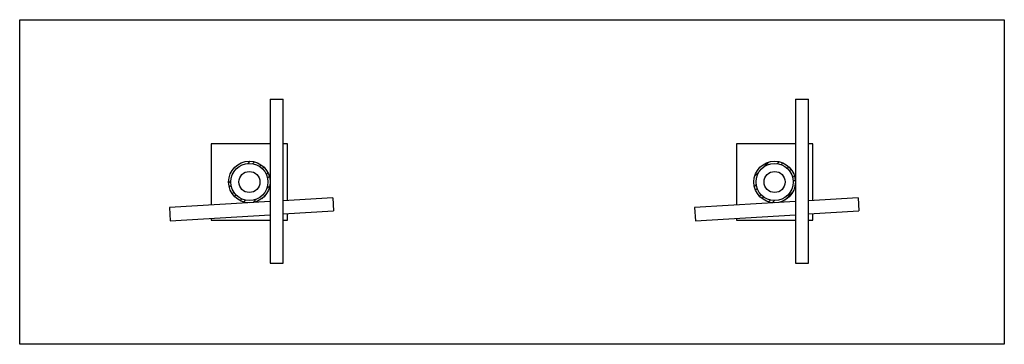
# Model space of a CAD drawing. Units: millimetres. Extents: x 311 to 19552, y 4382 to 12383.
# Drawn here: x 1224 to 2126, y 9207 to 9504 of the extents above; entities that cross this region are included whole.
import ezdxf

# ---------------------------------------------------------------- set-up
doc = ezdxf.new("R2010")
doc.units = ezdxf.units.MM
doc.layers.add('ZALOZENI', color=6, linetype='Continuous')
pattern_1 = [(45, (-1152.622, 9264.592), (-6.735192, 6.735192), []), (45, (-1148.132, 9264.592), (-6.735192, 6.735192), [])]

msp = doc.modelspace()

# ---------------------------------------------------------------- hatches: boundary and pattern name
at = {"linetype": 'Continuous', "lineweight": 18}
h = msp.add_hatch(dxfattribs=at)
h.set_pattern_fill('ANSI32', color=256, style=0)
h.set_pattern_definition(pattern_1)
edge = h.paths.add_edge_path(flags=0)
edge.add_arc((1434.756, 9355.08), 19, 0, 360)
edge = h.paths.add_edge_path(flags=0)
edge.add_arc((1434.756, 9355.08), 17, 0, 360)
h = msp.add_hatch(dxfattribs=at)
h.set_pattern_fill('ANSI32', color=256, style=0)
h.set_pattern_definition(pattern_1)
edge = h.paths.add_edge_path(flags=0)
edge.add_arc((1915.847, 9355.08), 19, 0, 360)
edge = h.paths.add_edge_path(flags=0)
edge.add_arc((1915.847, 9355.08), 17, 0, 360)

# ---------------------------------------------------------------- linework, layer by layer
at = {"color": 7, "linetype": 'Continuous', "lineweight": 25}
for p, q in [((1453.756, 9430.737), (1453.756, 9280.737)), ((1453.756, 9430.737), (1465.756, 9430.737)), ((1465.756, 9280.737), (1465.756, 9430.737)), ((1934.847, 9430.737), (1934.847, 9280.737)), ((1934.847, 9430.737), (1946.847, 9430.737)), ((1946.847, 9280.737), (1946.847, 9430.737)), ((1399.756, 9390.08), (1399.756, 9333.934)), ((1453.756, 9390.08), (1399.756, 9390.08)), ((1469.756, 9390.08), (1465.756, 9390.08)), ((1469.756, 9338.156), (1469.756, 9390.08)), ((1934.847, 9390.08), (1880.847, 9390.08)), ((1880.847, 9390.08), (1880.847, 9333.934)), ((1950.847, 9390.08), (1946.847, 9390.08)), ((1950.847, 9338.156), (1950.847, 9390.08)), ((1453.756, 9337.191), (1361.475, 9331.626)), ((1511.203, 9340.656), (1465.756, 9337.915)), ((1511.203, 9340.656), (1511.926, 9328.678)), ((1934.847, 9337.191), (1842.566, 9331.626)), ((1992.294, 9340.656), (1946.847, 9337.915)), ((1992.294, 9340.656), (1993.017, 9328.678)), ((1361.475, 9331.626), (1362.198, 9319.647)), ((1465.756, 9325.893), (1511.926, 9328.678)), ((1469.756, 9320.08), (1469.756, 9326.134)), ((1842.566, 9331.626), (1843.289, 9319.647)), ((1946.847, 9325.893), (1993.017, 9328.678)), ((1950.847, 9320.08), (1950.847, 9326.134)), ((1362.198, 9319.647), (1453.756, 9325.169)), ((1399.756, 9321.913), (1399.756, 9320.08)), ((1399.756, 9320.08), (1453.756, 9320.08)), ((1465.756, 9320.08), (1469.756, 9320.08)), ((1843.289, 9319.647), (1934.847, 9325.169)), ((1880.847, 9321.913), (1880.847, 9320.08)), ((1880.847, 9320.08), (1934.847, 9320.08)), ((1946.847, 9320.08), (1950.847, 9320.08)), ((1453.756, 9280.737), (1465.756, 9280.737)), ((1934.847, 9280.737), (1946.847, 9280.737))]:
    msp.add_line(p, q, dxfattribs=at)
for centre, radius in [((1434.756, 9355.08), 19), ((1434.756, 9355.08), 17), ((1915.847, 9355.08), 19), ((1915.847, 9355.08), 17), ((1434.756, 9355.08), 9.627), ((1915.847, 9355.08), 9.627)]:
    msp.add_circle(centre, radius, dxfattribs=at)
at = {"layer": 'ZALOZENI'}
msp.add_lwpolyline([(1224.342, 9503.538), (2126.262, 9503.538), (2126.262, 9206.622), (1224.342, 9206.622)], close=True, dxfattribs=at)

doc.saveas('drawing.dxf')
